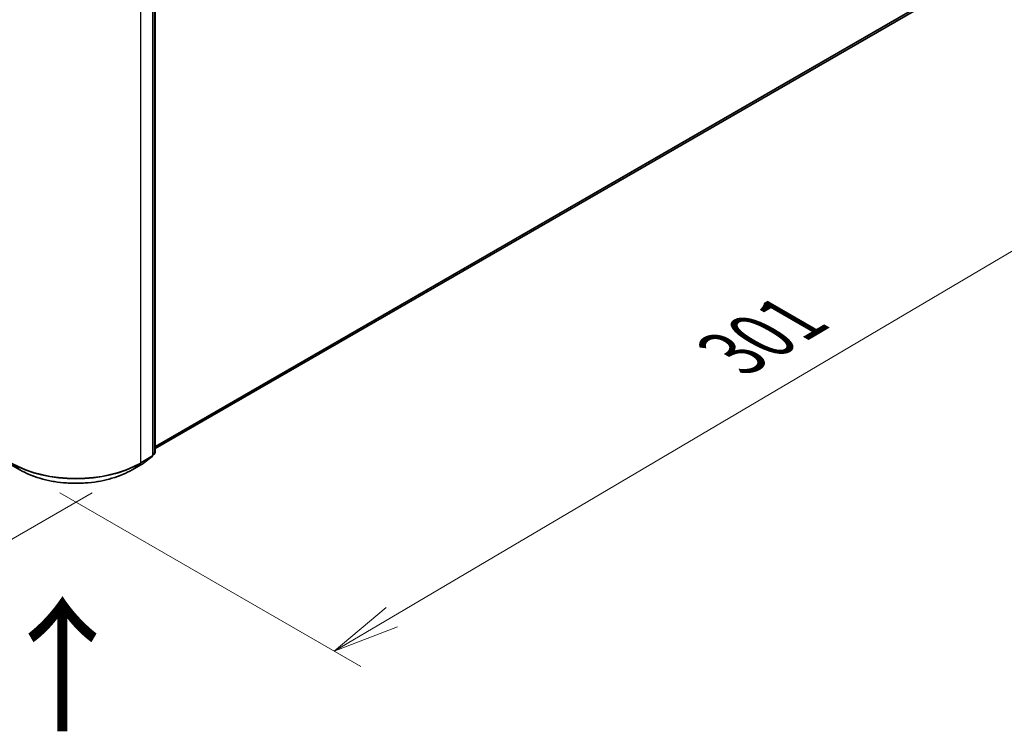
# Model space of a CAD drawing. Units: millimetres. Extents: x 36 to 8503, y 20 to 1425.
# Drawn here: x 211 to 303, y 463 to 529 of the extents above; entities that cross this region are included whole.
import ezdxf

# ---------------------------------------------------------------- set-up
doc = ezdxf.new("R2010")
doc.units = ezdxf.units.MM
doc.header["$LTSCALE"] = 2.5
doc.layers.get('Defpoints').update_dxf_attribs({"lineweight": 25})
for name, color, linetype, lineweight in [('Dimension (ISO)', 7, 'Continuous', 18), ('Symbol (ISO)', 7, 'Continuous', 18), ('Visible (ISO)', 7, 'Continuous', 35), ('Visible Narrow (ISO)', 7, 'Continuous', 25)]:
    doc.layers.add(name, color=color, linetype=linetype, lineweight=lineweight)
doc.styles.add('Note Text (TK)', font='MS PGothic.ttf')
doc.dimstyles.new('Default - Method 1b (TK)', dxfattribs={"dimscale": 2.5, "dimtxt": 2.5, "dimasz": 2.5, "dimexe": 1, "dimexo": 1.5, "dimgap": 1, "dimtad": 1, "dimtoh": 1, "dimdsep": 46, "dimtxsty": 'Note Text (TK)', "dimblk": 'OPEN', "dimcen": 0.09, "dimdle": 5, "dimclrd": 100, "dimclre": 100, "dimclrt": 7, "dimadec": 1, "dimazin": 1, "dimtfac": 1, "dimtmove": 0, "dimatfit": 3, "dimldrblk": 'OPEN', "dimfxl": 1, "dimtolj": 1, "dimlwd": -1, "dimlwe": -1, "dimarcsym": 0})

# ---------------------------------------------------------------- blocks, each defined once
blk = doc.blocks.new('_Open')
at = {"color": 0, "linetype": 'ByBlock', "lineweight": -2}
for p, q in [((-1, 0.167), (0, 0)), ((-1, -0.167), (0, 0)), ((0, 0), (-1, 0))]:
    blk.add_line(p, q, dxfattribs=at)
blk = doc.blocks.new('*D20')
at = {"layer": 'Defpoints', "color": 0}
for p in [(113.641, 545.804), (221.705, 487.221), (191.189, 469.602)]:
    blk.add_point(p, dxfattribs=at)
at = {"layer": 'Dimension (ISO)', "color": 100}
for p, q in [((109.909, 543.649), (84.907, 529.214)), ((92.783, 527.482), (185.801, 472.77)), ((217.973, 485.065), (188.7, 468.165))]:
    blk.add_line(p, q, dxfattribs=at)
at = {"layer": 'Dimension (ISO)', "color": 100, "xscale": 6.25, "yscale": 6.25, "zscale": 6.25}
for p, rotation in [((87.395, 530.651), 149.5367818976194), ((191.189, 469.602), 329.5367818976195)]:
    blk.add_blockref('_Open', p, dxfattribs=dict(at, rotation=rotation))
at = {"layer": 'Dimension (ISO)', "color": 7, "insert": (137.306, 507.153), "char_height": 6.25, "attachment_point": 4, "rotation": 329.53678, "style": 'Note Text (TK)'}
blk.add_mtext('\\A1;{\\Q29.537;\\W0.820;\\H0.816x;361}', dxfattribs=at)
blk = doc.blocks.new('*D21')
at = {"layer": 'Defpoints', "color": 0}
for p in [(301.609, 535.598), (211.223, 487.221), (240.526, 470.302)]:
    blk.add_point(p, dxfattribs=at)
at = {"layer": 'Dimension (ISO)', "color": 100}
for p, q in [((305.338, 533.445), (329.128, 519.71)), ((321.26, 517.967), (245.908, 473.48)), ((214.952, 485.068), (243.013, 468.867))]:
    blk.add_line(p, q, dxfattribs=at)
at = {"layer": 'Dimension (ISO)', "color": 100, "xscale": 6.25, "yscale": 6.25, "zscale": 6.25}
for p, rotation in [((326.642, 521.145), 30.55776699175606), ((240.526, 470.302), 210.5577669917561)]:
    blk.add_blockref('_Open', p, dxfattribs=dict(at, rotation=rotation))
at = {"layer": 'Dimension (ISO)', "color": 7, "insert": (277.575, 498.04), "char_height": 6.25, "attachment_point": 4, "rotation": 30.55777, "style": 'Note Text (TK)'}
blk.add_mtext('\\A1;{\\Q-29.442;\\W0.821;\\H0.816x;301}', dxfattribs=at)

msp = doc.modelspace()

# ---------------------------------------------------------------- linework, layer by layer
at = {"layer": 'Visible (ISO)'}
for p, q in [((223.8369, 561.7833), (223.8369, 488.8227)), ((223.6306, 488.5641), (223.6306, 561.5996)), ((223.8369, 489.1997), (296.4766, 531.1382)), ((222.8052, 487.8565), (223.5827, 488.4657)), ((223.789, 488.7243), (223.6306, 488.6002)), ((210.1374, 487.8466), (211.2275, 487.2173)), ((221.7005, 487.2173), (222.7906, 487.8466))]:
    msp.add_line(p, q, dxfattribs=at)
for centre, start, end in [((223.5056, 488.5641), 308.080361, 0), ((223.7119, 488.8227), 308.080361, 0), ((222.7281, 487.9549), 300, 308.080361)]:
    msp.add_arc(centre, 0.125, start, end, dxfattribs=at)
msp.add_open_spline([(211.2275, 487.2173), (211.7792, 486.8988), (212.4157, 486.632), (213.798, 486.2254), (214.5435, 486.0856), (216.0724, 485.9458), (216.8556, 485.9458), (218.3845, 486.0856), (219.1301, 486.2254), (220.5123, 486.632), (221.1489, 486.8988), (221.7005, 487.2173)], degree=3, knots=[1.5707963, 1.5707963, 1.5707963, 1.5707963, 1.8849556, 1.8849556, 2.1991149, 2.1991149, 2.5132741, 2.5132741, 2.8274334, 2.8274334, 3.1415927, 3.1415927, 3.1415927, 3.1415927], dxfattribs=at)
at = {"layer": 'Visible Narrow (ISO)'}
for p, q in [((222.5039, 487.8837), (222.5039, 560.9192)), ((223.594, 561.5486), (223.594, 488.5131)), ((223.8003, 561.7323), (223.8003, 488.7717)), ((297.192, 531.7529), (223.8369, 489.4012)), ((223.8369, 489.3595), (297.1716, 531.6993)), ((296.482, 531.142), (223.8369, 489.2003)), ((222.4829, 487.8298), (223.573, 488.4592)), ((223.594, 488.5131), (222.5039, 487.8837)), ((223.573, 488.4592), (222.7955, 487.85)), ((223.8003, 488.7717), (223.6306, 488.6737)), ((223.7793, 488.7178), (223.6306, 488.6013)), ((223.6306, 488.6319), (223.7793, 488.7178)), ((211.2226, 487.2206), (210.1325, 487.85)), ((211.2226, 487.2206), (210.4451, 487.8298)), ((222.7955, 487.85), (221.7054, 487.2206)), ((221.7054, 487.2206), (222.4829, 487.8298))]:
    msp.add_line(p, q, dxfattribs=at)
for centre, major_axis, ratio, start_param, end_param in [((223.5056, 488.5641), (0.0625, -0.1083), 0.5773503, 0.0817844, 0.7853982), ((223.5056, 488.5641), (0.0771, -0.0984), 0.8137675, 6.1681636, 6.2831853), ((223.5056, 488.5641), (0.125, 0), 0.5773503, 5.4977871, 6.2831853), ((223.7119, 488.8227), (0.0625, -0.1083), 0.5773503, 0.0817844, 0.7853982), ((223.7119, 488.8227), (0.0771, -0.0984), 0.8137675, 6.1681636, 6.2831853), ((223.7119, 488.8227), (0.125, 0), 0.5773503, 5.4977871, 6.2831853), ((216.464, 491.3708), (-8.5417, 0), 0.5773503, 0.7853982, 2.3561945), ((216.464, 491.3048), (8.512, 0), 0.5773503, 3.9269908, 5.4977871), ((222.4155, 487.9347), (0.0625, -0.1083), 0.5773503, 0.0817844, 0.7853982), ((222.7281, 487.9549), (0.0625, -0.1083), 0.5773503, 0, 0.0817844), ((222.7281, 487.9549), (0.0771, -0.0984), 0.8137675, 6.1681636, 6.2831853), ((211.29, 487.3255), (-0.0625, -0.1083), 0.5773503, 6.2014009, 6.2831853), ((216.464, 490.2467), (-7.4124, 0), 0.5773503, 0.7853982, 2.3561945), ((221.638, 487.3255), (0.0625, -0.1083), 0.5773503, 0, 0.0817844)]:
    msp.add_ellipse(centre, major_axis=major_axis, ratio=ratio, start_param=start_param, end_param=end_param, dxfattribs=at)

# ---------------------------------------------------------------- texts
at = {"layer": 'Symbol (ISO)', "color": 7, "insert": (215.3933, 462.2786), "char_height": 10, "attachment_point": 4, "rotation": 90, "line_spacing_factor": 1.5, "style": 'Note Text (TK)'}
msp.add_mtext('\\fMS PGothic|b0|i0;{\\H10.0000;→}', dxfattribs=at)

# ---------------------------------------------------------------- dimensions: what is measured, and where the dimension line sits
at = {"layer": 'Dimension (ISO)', "color": 100}
for base, p1, p2, angle, text, picture, middle in [((191.1885, 469.6016), (113.6414, 545.8039), (221.7054, 487.2206), 149.536782, '{\\Q29.537;\\W0.820;\\H0.816x;361}', '*D20', (139.2919, 500.1262)), ((240.5264, 470.302), (301.6089, 535.5977), (211.2226, 487.2206), 30.557767, '{\\Q-29.442;\\W0.821;\\H0.816x;301}', '*D21', (283.5841, 495.7235))]:
    dim = msp.add_linear_dim(base=base, p1=p1, p2=p2, angle=angle, text=text, dimstyle='Default - Method 1b (TK)', override={"dimgap": 1, "dimtoh": 0, "dimdec": 0, "dimlfac": 0.4, "dimtol": 0, "dimlim": 0, "dimtp": 0, "dimtm": 0, "dimtdec": 0, "dimtofl": 0, "dimatfit": 1}, dxfattribs=at)
    dim.commit()
    dim.dimension.update_dxf_attribs({"geometry": picture, "text_midpoint": middle, "dimtype": 160})

doc.saveas('drawing.dxf')
